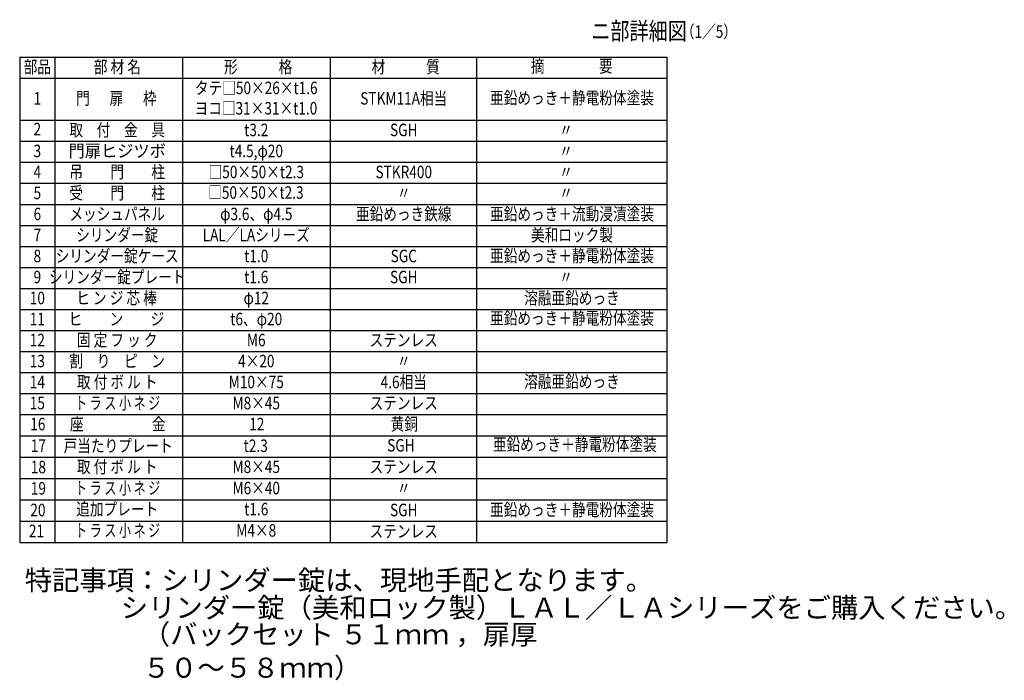
# Model space of a CAD drawing. Extents: x 349 to 8250, y 48 to 5280.
# Drawn here: x 4316 to 8250, y 48 to 2690 of the extents above; entities that cross this region are included whole.
import ezdxf
from ezdxf.enums import TextEntityAlignment as Align

# ---------------------------------------------------------------- set-up
doc = ezdxf.new("R2010")
doc.units = 0
doc.header["$LTSCALE"] = 100
doc.header["$MEASUREMENT"] = 0
doc.layers.add('MOJI', color=6, linetype='CONTINUOUS')
doc.layers.add('SJC', color=1, linetype='CONTINUOUS')
doc.styles.add('EXT08', font='ROMANS', dxfattribs={"width": 0.8, "bigfont": 'EXTFONT'})

# ---------------------------------------------------------------- blocks, each defined once
blk = doc.blocks.new('A$C8263')
at = {"layer": 'MOJI', "style": 'EXT08', "width": 0.8}
blk.add_text('亜鉛めっき＋静電粉体塗装', height=50, dxfattribs=at).set_placement((283.8, 26.6), align=Align.MIDDLE)
blk = doc.blocks.new('A$C3272')
at = {"layer": 'MOJI', "style": 'EXT08', "width": 0.8}
for s, p in [('16', (32, 28.1)), ('座\u3000\u3000\u3000\u3000\u3000金', (351, 28.1)), ('12', (906.7, 28.1)), ('黄銅', (1496.1, 28.1))]:
    blk.add_text(s, height=50, dxfattribs=at).set_placement(p, align=Align.MIDDLE)

msp = doc.modelspace()

# ---------------------------------------------------------------- linework, layer by layer
at = {"layer": 'MOJI'}
for p, q in [((4315.83985, 2539.49041), (6901.25556, 2539.49041)), ((4315.83985, 2539.49041), (4315.83985, 600.13246)), ((4455.83985, 2539.49041), (4455.83985, 600.13246)), ((4966.64386, 2539.49041), (4966.64386, 600.13246)), ((5556.03306, 2539.49041), (5556.03306, 600.13327)), ((6141.69051, 2539.49041), (6141.69051, 600.13327)), ((6901.25556, 2539.49041), (6901.25556, 600.13327)), ((4315.83985, 2455.49041), (6901.25556, 2455.49041)), ((4315.83985, 2287.49041), (6901.25556, 2287.49041)), ((4315.83985, 2203.49041), (6901.25556, 2203.49041)), ((4315.83985, 2119.49041), (6901.25556, 2119.49041)), ((4315.83985, 2035.49041), (6901.25556, 2035.49041)), ((4315.83985, 1951.49041), (6901.25556, 1951.49041)), ((4315.83985, 1867.49041), (6901.25556, 1867.49041)), ((4315.83985, 1783.49041), (6901.25556, 1783.49041)), ((4315.83985, 1699.49041), (6901.25556, 1699.49041)), ((4315.83985, 1615.49041), (6901.25556, 1615.49041)), ((4315.83985, 1531.49041), (6901.25556, 1531.49041)), ((4315.83985, 1447.49041), (6901.25556, 1447.49041)), ((4315.83985, 1363.49041), (6901.25556, 1363.49041)), ((4315.83985, 1279.49041), (6901.25556, 1279.49041)), ((4315.83985, 1195.49041), (6901.25556, 1195.49041)), ((4315.83985, 1111.49041), (6901.25556, 1111.49041)), ((4315.83985, 1026.00949), (6901.25556, 1026.00949)), ((4315.83985, 940.83408), (6901.25556, 940.83408)), ((4315.83985, 855.65868), (6901.25556, 855.65868)), ((4315.83985, 770.48327), (6901.25556, 770.48327)), ((4315.83985, 685.30786), (6901.25556, 685.30786)), ((4315.83985, 600.13246), (6901.25556, 600.13246))]:
    msp.add_line(p, q, dxfattribs=at)

# ---------------------------------------------------------------- block references
msp.add_blockref('A$C8263', (6250.19755, 958.33323), dxfattribs=at)
at = {"layer": 'SJC'}
msp.add_blockref('A$C3272', (4356.49077, 1038.38898), dxfattribs=at)

# ---------------------------------------------------------------- texts
at = {"layer": 'MOJI', "style": 'EXT08', "width": 0.8}
for s, height, p in [('ニ部詳細図', 70, (6599.62784, 2609.33287)), ('  （1／5）', 50, (6933.22334, 2616.99501))]:
    msp.add_text(s, height=height, dxfattribs=at).set_placement(p)
at = {"layer": 'MOJI', "style": 'EXT08'}
for s, width, p in [('部品', 0.8, (4386.41303, 2494.49601)), ('部 材 名', 0.8, (4705.98944, 2494.49601)), ('形\u3000\u3000\u3000格', 0.8, (5268.58478, 2494.49601)), ('材\u3000\u3000\u3000質', 0.8, (5857.97396, 2494.49601)), ('摘\u3000\u3000\u3000\u3000要', 0.8, (6521.47303, 2497.49041)), ('タテ□50×26×t1.6', 0.8, (5261.12129, 2410.49601)), ('1', 0.8, (4386.41303, 2368.71457)), ('門 \u3000 扉  \u3000枠', 0.8, (4702.151, 2368.71457)), ('STKM11A相当', 0.8, (5850.51049, 2368.71457)), ('亜鉛めっき＋静電粉体塗装', 0.8, (6522.63273, 2370.56466)), ('ヨコ□31×31×t1.0', 0.8, (5259.77433, 2329.10143)), ('2', 0.8, (4386.41303, 2245.95027)), ('取\u3000付\u3000金\u3000具', 0.8, (4705.39229, 2242.49601)), ('t3.2', 0.8, (5261.12129, 2242.49601)), ('SGH', 0.8, (5850.51049, 2242.49601)), ('〃', 0.8, (6498.90819, 2242.49601)), ('3', 0.8, (4386.41303, 2158.49601)), ('門扉ヒジツボ', 0.95, (4705.39229, 2158.49601)), ('t4.5,φ20', 0.8, (5261.12129, 2158.49601)), ('〃', 0.8, (6498.90819, 2158.49601)), ('4', 0.8, (4386.41303, 2074.49601)), ('吊\u3000\u3000門\u3000\u3000柱', 0.8, (4705.39229, 2074.49601)), ('□50×50×t2.3', 0.8, (5261.12129, 2074.49601)), ('STKR400', 0.8, (5850.51049, 2074.49601)), ('〃', 0.8, (6498.90819, 2074.49601)), ('5', 0.8, (4386.41303, 1990.49601)), ('受\u3000\u3000門\u3000\u3000柱', 0.8, (4705.39229, 1990.49601)), ('□50×50×t2.3', 0.8, (5259.62616, 1992.25601)), ('〃', 0.8, (5850.51049, 1990.49601)), ('〃', 0.8, (6498.90819, 1990.49601)), ('6', 0.8, (4386.41303, 1906.49601)), ('メッシュパネル', 0.8, (4705.39229, 1906.49601)), ('φ3.6、φ4.5', 0.8, (5261.12129, 1906.49601)), ('亜鉛めっき鉄線', 0.8, (5850.51049, 1906.49601)), ('亜鉛めっき＋流動浸漬塗装', 0.8, (6522.63273, 1906.49601)), ('7', 0.8, (4386.41303, 1822.49601)), ('シリンダー錠', 0.8, (4705.39229, 1822.49601)), ('LAL／LAシリーズ', 0.8, (5261.12129, 1822.49601)), ('美和ロック製', 0.8, (6522.63273, 1822.49601)), ('8', 0.8, (4386.41303, 1738.49601)), ('シリンダー錠ケース', 0.8, (4705.39229, 1738.49601)), ('t1.0', 0.8, (5261.12129, 1738.49601)), ('SGC', 0.8, (5850.51049, 1738.49601)), ('亜鉛めっき＋静電粉体塗装', 0.8, (6522.63273, 1739.50551)), ('シリンダー錠プレート', 0.8, (4705.39229, 1654.49601)), ('9', 0.8, (4386.41303, 1654.49601)), ('t1.6', 0.8, (5261.12129, 1654.49601)), ('SGH', 0.8, (5850.51049, 1654.49601)), ('〃', 0.8, (6498.90819, 1654.49601)), ('10', 0.8, (4386.41303, 1570.49601)), ('ヒ ン ジ 芯 棒', 0.8, (4702.89283, 1570.49601)), ('φ12', 0.8, (5261.12129, 1570.49601)), ('溶融亜鉛めっき', 0.8, (6522.63273, 1570.49601)), ('11', 0.8, (4386.41303, 1486.49601)), ('ヒ\u3000\u3000ン\u3000\u3000ジ', 0.8, (4702.151, 1486.49601)), ('t6、φ20', 0.8, (5261.12129, 1486.49601)), ('亜鉛めっき＋静電粉体塗装', 0.8, (6522.63273, 1489.77762)), ('12', 0.8, (4386.41303, 1402.49601)), ('固 定 フ ッ ク', 0.8, (4705.39229, 1402.49601)), ('M6', 0.8, (5261.12129, 1402.49601)), ('ステンレス', 0.8, (5850.51049, 1402.49601)), ('13', 0.8, (4386.41303, 1318.49601)), ('割\u3000り\u3000ピ\u3000ン', 0.8, (4705.39229, 1318.49601)), ('4×20', 0.8, (5261.12129, 1318.49601)), ('〃', 0.8, (5850.51049, 1318.49601)), ('14', 0.8, (4386.41303, 1234.49601)), ('取 付 ボ ル ト', 0.8, (4705.39229, 1234.49601)), ('M10×75', 0.8, (5261.12129, 1234.49601)), ('4.6相当', 0.8, (5850.51049, 1234.49601)), ('溶融亜鉛めっき', 0.8, (6522.63273, 1236.51739)), ('15', 0.8, (4386.41303, 1150.49601)), ('ト ラ ス 小 ネ ジ', 0.7, (4707.38771, 1150.49601)), ('M8×45', 0.8, (5261.12129, 1150.49601)), ('ステンレス', 0.8, (5850.51049, 1150.49601)), ('17', 0.8, (4390.54416, 979.83968)), ('戸当たりプレート', 0.8, (4709.52342, 979.83968)), ('t2.3', 0.8, (5259.05572, 979.83968)), ('SGH', 0.8, (5839.14985, 981.74836)), ('18', 0.8, (4390.54416, 894.66428)), ('取 付 ボ ル ト', 0.8, (4705.39229, 895.83968)), ('M8×45', 0.8, (5261.12129, 895.83968)), ('ステンレス', 0.8, (5850.51049, 895.83968)), ('19', 0.8, (4390.54416, 809.48887)), ('ト ラ ス 小 ネ ジ', 0.7, (4707.38771, 810.66428)), ('M6×40', 0.8, (5261.12129, 810.66428)), ('〃', 0.8, (5850.51049, 810.66428)), ('20', 0.8, (4388.6394, 723.13806)), ('追加プレート', 0.8, (4705.39229, 726.54188)), ('t1.6', 0.8, (5261.12129, 726.54188)), ('SGH', 0.8, (5850.51049, 723.13806)), ('亜鉛めっき＋静電粉体塗装', 0.8, (6522.63273, 724.14755)), ('21', 0.8, (4382.92511, 639.13806)), ('ト ラ ス 小 ネ ジ', 0.7, (4707.38771, 641.36648)), ('M4×8', 0.8, (5261.12129, 641.36648)), ('ステンレス', 0.8, (5850.51049, 637.96265))]:
    msp.add_text(s, height=50, dxfattribs=dict(at, width=width)).set_placement(p, align=Align.MIDDLE)
at = {"layer": 'SJC', "char_height": 80, "attachment_point": 1, "style": 'EXT08'}
for s, insert, width in [('特記事項：シリンダー錠は、現地手配となります。', (4336.26742, 488.93421), 1804.1197953), ('シリンダー錠（美和ロック製）ＬＡＬ／ＬＡシリーズをご購入ください。                                                   ', (4719.72141, 379.05047), 2495.5943), ('（バックセット ５１ｍｍ ，扉厚 ５０～５８ｍｍ）', (4807.7273, 272.30625), 1829.2643391)]:
    msp.add_mtext(s, dxfattribs=dict(at, insert=insert, width=width))

doc.saveas('drawing.dxf')
